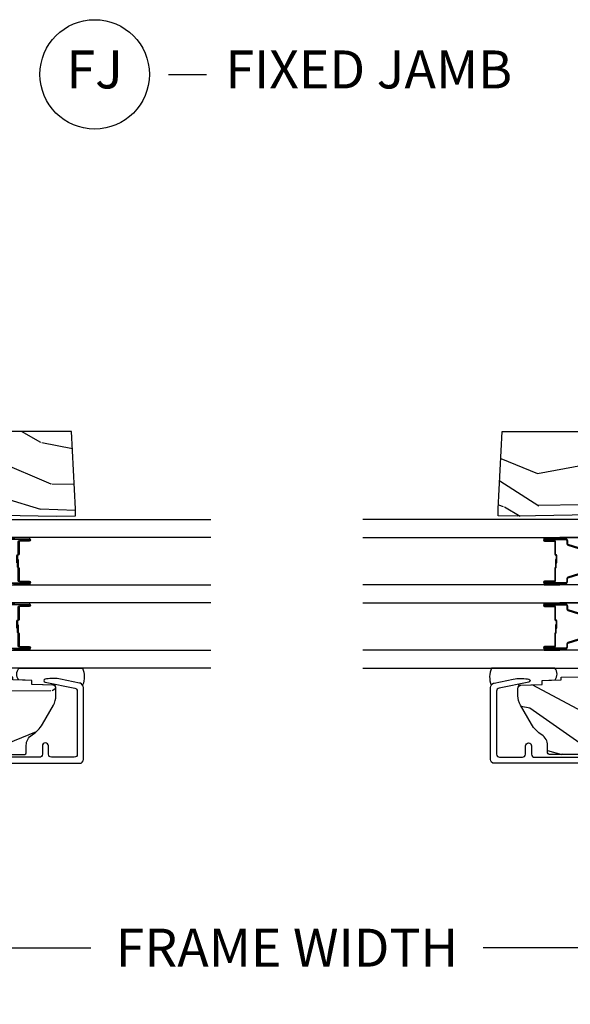
# Model space of a CAD drawing. Units: inches. Extents: x 1 to 182, y 2 to 92.
# Drawn here: x 76 to 80, y 39 to 45 of the extents above; entities that cross this region are included whole.
import ezdxf

# ---------------------------------------------------------------- set-up
doc = ezdxf.new("R2010")
doc.units = ezdxf.units.IN
doc.header["$MEASUREMENT"] = 0
for name, color, linetype in [('ZP-ANNO-DIMS-DWNLD', 2, 'Continuous'), ('ZP-ANNO-TITL', 44, 'Continuous'), ('ZP-SECT-ALUM', 63, 'Continuous'), ('ZP-SECT-GLAS', 153, 'Continuous'), ('ZP-SECT-SEAL', 8, 'Continuous'), ('ZP-SECT-WDHA', 11, 'Continuous'), ('ZP-SECT-WOOD', 104, 'Continuous')]:
    doc.layers.add(name, color=color, linetype=linetype)
doc.layers.add('ZP-ANNO-NPLT', color=7, linetype='Continuous', plot=False)
doc.styles.get("Standard").update_dxf_attribs({"font": 'arial.ttf'})
doc.dimstyles.new('Frame Make Height and Width', dxfattribs={"dimtxt": 0.25, "dimasz": 0.125, "dimexe": 0.09375, "dimexo": 0.25, "dimgap": 0.0875, "dimtad": 0, "dimdec": 4, "dimzin": 10, "dimdsep": 46, "dimlunit": 5, "dimtxsty": 'Standard', "dimblk1": 'ARCHTICK', "dimblk2": 'ARCHTICK', "dimsah": 1, "dimcen": 0.09, "dimclrd": 256, "dimclre": 256, "dimclrt": 255, "dimadec": 3, "dimazin": 2, "dimtfac": 0.75, "dimtdec": 4, "dimtofl": 0, "dimtmove": 2, "dimatfit": 3, "dimfxl": 1, "dimfrac": 2, "dimtolj": 1, "dimtzin": 0, "dimlwd": -1, "dimlwe": -1, "dimarcsym": 0})

# ---------------------------------------------------------------- blocks, each defined once
blk = doc.blocks.new('NG Cut Name Jamb Fixed (FJ)')
at = {"layer": 'ZP-ANNO-NPLT'}
blk.add_point((0, 0), dxfattribs=at)
at = {"layer": 'ZP-ANNO-TITL'}
blk.add_lwpolyline([(-0.1949999999999972, 0), (-0.1324999999999972, 0)], dxfattribs=at)
blk.add_circle((-0.3162500000000006, 0), 0.09, dxfattribs=at)
at = {"layer": 'ZP-ANNO-TITL', "char_height": 0.0625}
for s, insert, width, attachment_point in [('FJ', (-0.3162500000000006, 0), 0.1375, 5), ('FIXED JAMB', (-0.1012499999999972, 0), 1.125, 4)]:
    blk.add_mtext(s, dxfattribs=dict(at, insert=insert, width=width, attachment_point=attachment_point))
blk = doc.blocks.new('_ArchTick')
at = {"color": 0, "linetype": 'ByBlock', "const_width": 0.15}
blk.add_lwpolyline([(-0.5, -0.5), (0.5, 0.5)], dxfattribs=at)
blk = doc.blocks.new('*D173')
at = {"layer": 'Defpoints', "color": 0}
for p in [(73.99999999999999, 40.00000000000011), (82.49999999999999, 40.00000000000011), (82.49999999999999, 39.00000000000013)]:
    blk.add_point(p, dxfattribs=at)
at = {"layer": 'ZP-ANNO-DIMS-DWNLD'}
for p, q in [((73.99999999999999, 39.75000000000012), (73.99999999999999, 38.90625000000013)), ((82.49999999999999, 39.75000000000012), (82.49999999999999, 38.90625000000013)), ((73.99999999999999, 39.00000000000013), (76.9589699863574, 39.00000000000013)), ((82.49999999999999, 39.00000000000013), (79.54103001364254, 39.00000000000013))]:
    blk.add_line(p, q, dxfattribs=at)
at = {"layer": 'ZP-ANNO-DIMS-DWNLD', "xscale": 0.125, "yscale": 0.125, "zscale": 0.125, "rotation": 180}
blk.add_blockref('_ArchTick', (73.99999999999999, 39.00000000000013), dxfattribs=at)
at = {"layer": 'ZP-ANNO-DIMS-DWNLD', "xscale": 0.125, "yscale": 0.125, "zscale": 0.125}
blk.add_blockref('_ArchTick', (82.49999999999999, 39.00000000000013), dxfattribs=at)
at = {"layer": 'ZP-ANNO-DIMS-DWNLD', "color": 255, "insert": (78.24999999999997, 39.00000000000013), "char_height": 0.25, "attachment_point": 5}
blk.add_mtext('\\A1;FRAME WIDTH', dxfattribs=at)
blk = doc.blocks.new('101CS Vin21 PR CM C Contmp 2.875 VG (Triple 1 in 3mm IG) F J')
at = {"layer": 'ZP-SECT-WDHA'}
h = blk.add_hatch(dxfattribs=at)
h.set_pattern_fill('WOOD3', color=256, scale=2, angle=73, pattern_type=2)
h.set_pattern_definition([(68.2364, (-0.6381646577965796, -2.448587942150112), (-8.34477137446781, -20.45396798290167), [0.240832, -23.84235799999999]), (84.30989999999998, (-0.5488693535438643, -2.224922234813448), (0.42636909446815, 8.235181511295936), [0.305942, -9.892097999999997]), (117.9999999999999, (-0.518536127484822, -1.920488505741161), (-1.912610103781079, 0.5847435903937088), [0.226274, -2.602152]), (119.8475999999999, (-0.624765415683271, -1.72070027203145), (-20.50272857977592, 35.5476882888315), [0.4386339999999984, -43.42478999999978]), (85.9946, (-0.8430714261746174, -1.340249899731261), (-1.437476743240215, -18.38297247813528), [0.2668339999999983, -26.41649399999989]), (72.99999999999999, (-0.8244330683045006, -1.074068360897499), (-1.327866102480597, 2.497352921371544), [0.5, -1.5]), (63.53769999999997, (-0.678247215943145, -0.5959159829159831), (-4.836323452587551, -8.978306718050995), [0.24331, -11.922214]), (67.28939999999997, (-1.154569226016633, -2.290707221599845), (-7.175302374271586, -16.6287403265194), [0.200998, -19.898754]), (72.99999999999999, (-1.076968789952815, -2.10529370450169), (-1.327866102480597, 2.497352921371544), [0.3, -1.7]), (101.3008, (-0.9892572785360016, -1.818402277712777), (-5.043499394239715, 24.54716094300748), [0.295296, -29.23434999999999]), (125.125, (-1.047123301142903, -1.528831002501206), (7.224071108844608, -10.57415813511433), [0.45607, -22.347438]), (112.2894, (-1.30952893596725, -1.155811857131368), (-6.054586024953073, 14.3993751268171), [0.2842539999999984, -28.1410879999999]), (79.3402, (-1.417342017001601, -0.8927979039694093), (2.76533439438243, 15.88561928555967), [0.362216, -17.748554]), (61.11129999999999, (-1.350340393539909, -0.5368333236338004), (-13.92425483963839, -25.02229161617254), [0.38833, -38.444646]), (66.29019999999998, (-1.747478174713705, -2.109436764671741), (7.175289077572959, 16.62874768410002), [0.3423439999999999, -33.89214]), (76.3665, (-1.609819604869471, -1.795988015833216), (7.44326367411108, 31.18650071420278), [0.3405879999999999, -33.71818599999999]), (106.6900999999999, (-1.529539320383008, -1.464996964711332), (0.7431255040166725, -4.409962367830814), [0.360556, -6.850547999999999]), (120.4895999999999, (-1.633088760158784, -1.119631196977877), (-15.19129255384613, 25.55825994297176), [0.3255759999999999, -32.232064]), (87.9314, (-1.798280126550906, -0.8390749415325444), (0.6943551067665528, 22.79293410148564), [0.310484, -30.737866]), (72.99999999999999, (-1.78707299561114, -0.5287937783658238), (-1.327866102480597, 2.497352921371544), [0.24, -1.759999999999999]), (60.00539999999997, (-1.716903786477672, -0.2992806369346965), (9.087905524651106, 16.04400167334359), [0.266834, -26.416494]), (72.99999999999999, (-0.1317505838410682, -1.955085373058764), (-1.327866102480597, 2.497352921371544), [0, -2]), (296.1524, (-0.3367779333076157, -1.5996085299723), (-18.00538888531858, 36.87554735843706), [0.438634, -43.42478999999999]), (279.5651, (-2.056054963956057, -1.408594153851808), (1.327869099233074, -2.497352076502218), [0.1788859999999991, -4.293249999999972]), (261.1301, (-2.026330056234655, -1.584992651183711), (-1.595852046107206, -12.06039967677669), [0.282842, -13.859292]), (229.8014, (-2.069941943318497, -1.864452851042273), (-6.748938448303023, -8.393559450670804), [0.152316, -15.07922999999999]), (99.56509999999994, (-0.3367779333076157, -1.5996085299723), (-1.327869099233074, 2.497352076502219), [0.2236059999999999, -4.248529999999997]), (79.70979999999999, (-0.3739340679593681, -1.379110408307411), (-3.350093459302556, -17.79822734718652), [0.342344, -33.89214000000001]), (62.87529999999996, (-0.3127798785921527, -1.042271923091078), (15.67848221527704, 30.76012413734089), [0.5688579999999999, -56.31699199999999]), (62.6952, (-0.4277776114847143, -2.512909717189117), (5.421060729349783, 10.89091849633434), [0.223606, -22.13707199999999]), (88.5241, (-0.3252036462071999, -2.314217539066163), (-0.6943538178398221, -22.79293551970828), [0.37363, -36.989452]), (115.8789, (-0.3155803081033071, -1.940710656447194), (15.34964888471387, -31.88084594068392), [0.3821, -37.827846]), (107.6952, (-0.4823554673313311, -1.596928681549627), (-7.540852312839224, 23.21929303946757), [0.316228, -31.306548]), (82.46229999999998, (-0.5784736801767849, -1.295662538149144), (1.01111154669365, 10.14779136076372), [0.364966, -11.80056]), (66.41809999999997, (-0.5305981518343686, -0.9338505237191014), (-13.76583238823937, -31.34488541092399), [0.52345, -51.82155999999999]), (64.86989999999993, (-0.9059299894662444, -2.366723864827747), (-5.421068605812717, -10.89091361125097), [0.282842, -13.859292]), (84.30989999999998, (-0.7858137219053561, -2.110653401347008), (0.42636909446815, 8.235181511295936), [0.305942, -9.892097999999997]), (115.5103999999999, (-0.7554804958463138, -1.806219672274735), (12.69389479119331, -26.88614988798454), [0.325576, -32.232064]), (117.9999999999999, (-0.8956983330247112, -1.512384755804603), (-1.912610103781079, 0.5847435903937088), [0.367696, -2.460732]), (90.35399999999962, (-1.068320926347212, -1.187728876026298), (0.0487620292280573, -27.20289793979688), [0.335262, -33.190848]), (69.63350000000001, (-1.070392456432216, -0.8524741836458531), (-11.26852463519538, -30.01700107381326), [0.3405879999999999, -33.71818599999999]), (55.89729999999997, (-0.9518599817072583, -0.5331780007128799), (11.58525502309056, 17.37187083675603), [0.2720299999999999, -26.930912]), (64.25379999999998, (-1.384082367447746, -2.220538012466377), (6.005821017315287, 12.80351945054413), [0.263058, -26.042834]), (87.9314, (-1.269813533981334, -1.9835936441049), (0.6943551067665528, 22.79293410148564), [0.310484, -30.737866]), (105.0054, (-1.25860640304154, -1.673312480938179), (2.814114219735262, -11.31727641611973), [0.37736, -18.490604]), (122.8990999999999, (-1.356308408722895, -1.308820618085448), (18.43175097613515, -28.64036637139408), [0.49679, -49.18217999999999]), (88.94539999999996, (-1.626145270477564, -0.8917018483826382), (-0.4263644116476313, -8.235181634652655), [0.291204, -14.269016]), (66.991, (-1.620785573632247, -0.6005467803351792), (7.760042155334039, 18.54135163249375), [0.3821, -37.827846]), (49.80139999999995, (-1.471432135599087, -0.2488458412581309), (6.748938448303025, 8.393559450670802), [0.152316, -15.07923]), (63.53769999999997, (-1.957865221025599, -2.045114989632736), (-4.836323452587551, -8.978306718050995), [0.24331, -11.922214]), (83.008, (-1.849443821653608, -1.82729671639052), (2.60695157870877, 22.20819262847393), [0.345254, -34.18010000000001]), (110.4054, (-1.807415727405668, -1.484610797079724), (-11.52445423798903, 30.71134915766887), [0.428018, -42.37384999999999]), (102.0545999999999, (-0.0440390724242263, -1.668193946269852), (-3.557234008732981, 15.72724097270063), [0.205912, -20.385348]), (83.78429999999999, (-0.0870426411704557, -1.466821919724239), (-3.618064673815971, -32.35598179133584), [0.4275519999999983, -42.32756599999976]), (65.87499999999999, (-0.0407509056639413, -1.041784185841947), (-6.00581031409047, -12.80352490518391), [0.483736, -15.64078])])
edge = h.paths.add_edge_path()
edge.add_arc((0.2826789592308216, -2.525073313783124), 0.0099999999999909, 180, 270)
edge.add_line((0.2826789592308216, -2.535073313783115), (0.3326789592311741, -2.535073313783115))
edge.add_arc((0.3326789592312025, -2.615073313783071), 0.0799999999999632, 31.721386301587927, 90.00000000003422, ccw=False)
edge.add_arc((0.57085113455949, -2.467852340755058), 0.1999999999999062, 211.7213863015725, 239.9999999999323)
edge.add_line((0.4708511345593536, -2.641057421511746), (0.596339887297944, -2.71350838668583))
edge.add_arc((0.6588398872980576, -2.605255211212863), 0.1249999999999858, 239.9999999999309, 269.9999999999956)
edge.add_line((0.6588398872980576, -2.730255211212849), (0.707813003763846, -2.730255211212849))
edge.add_arc((0.7078130037638175, -2.710255211212839), 0.0200000000000027, 270.0000000000127, 357.7391716017306)
edge.add_line((0.7277974357365622, -2.711044184423926), (0.7332873855999367, -2.571985559827041))
edge.add_line((0.7332873855999367, -2.571985559827041), (0.7596497156301041, -2.571985559827041))
edge.add_line((0.7596497156301041, -2.571985559827041), (0.7640486568193694, -2.44601636575571))
edge.add_line((0.7640486568193694, -2.44601636575571), (0.7800486568193321, -2.44601636575571))
edge.add_line((0.7800486568193321, -2.44601636575571), (0.7847612974341303, -2.176029365755724))
edge.add_line((0.7847612974341303, -2.176029365755724), (0.797682787862442, -2.168569139778597))
edge.add_arc((0.7876827878624227, -2.151248631702912), 0.0199999999999983, 300.0000000000495, 359.0000000000326)
edge.add_line((0.8076797417655541, -2.151597679831652), (0.8080188999298628, -2.132167321614176))
edge.add_arc((0.8280158538329658, -2.132516369742958), 0.0199999999999834, 90.00000000002132, 178.9999999998881, ccw=False)
edge.add_line((0.8280158538329658, -2.112516369742976), (1.300327836090289, -2.112500003987292))
edge.add_line((1.300327836090275, -2.112500003987292), (1.40032784007792, -2.012499999999619))
edge.add_line((1.40032784007792, -2.012499999999619), (1.460327840077923, -2.012499999999619))
edge.add_line((1.460327840077923, -2.012499999999619), (1.48399920111467, -2.053499999999615))
edge.add_line((1.48399920111467, -2.053499999999615), (1.543999201114672, -2.053499999999615))
edge.add_line((1.543999201114672, -2.053499999999615), (1.567670562151477, -2.012499999999619))
edge.add_line((1.567670562151477, -2.012499999999619), (1.627670562151479, -2.012499999999619))
edge.add_line((1.627670562151479, -2.012499999999619), (1.725456493037881, -2.110285931118994))
edge.add_line((1.725456493037881, -2.110285931118994), (1.832302569131968, -2.112150936314549))
edge.add_arc((1.831953521003242, -2.13214789021768), 0.0200000000000111, -1.0032080305297768, 89.00000000001802, ccw=False)
edge.add_line((1.851950455331575, -2.132498057989238), (1.841400000000362, -2.734999999999985))
edge.add_line((1.841400000000362, -2.734999999999985), (1.843600000000378, -2.860000000000013))
edge.add_line((1.843600000000378, -2.860000000000013), (1.888600000000451, -2.860000000000013))
edge.add_line((1.888600000000451, -2.860000000000013), (2.397699999999986, -2.833319199567029))
edge.add_line((2.397699999999986, -2.833319199567029), (2.397699999999986, -1.250000000000007))
edge.add_line((2.397699999999986, -1.25), (1.762968785868906, -1.25))
edge.add_line((1.762968785868906, -1.25), (1.760700000000497, -1.314969526772983))
edge.add_line((1.760700000000497, -1.314969526772983), (1.244700000000477, -1.314969526772983))
edge.add_line((1.244700000000477, -1.314969526772983), (1.242431214132068, -1.25))
edge.add_line((1.242431214132068, -1.25), (0.7417900937601445, -1.250016365755715))
edge.add_line((0.7417900937601587, -1.250016365755712), (0.7159176063614439, -1.275001136431782))
edge.add_line((0.7159176063614439, -1.275001136431782), (0.7106789592308758, -1.425016365755652))
edge.add_line((0.7106789592308758, -1.425016365755652), (0.6286790014865176, -1.425016365755652))
edge.add_line((0.6286790014865176, -1.425016365755652), (0.6264463702454748, -1.3610821713971))
edge.add_line((0.6264463702454748, -1.3610821713971), (0.6056790014865499, -1.320323915299681))
edge.add_line((0.6056790014865499, -1.320323915299681), (0.6243703445205427, -1.301632572310325))
edge.add_line((0.6243703445205427, -1.301632572310325), (0.6212408776606538, -1.212016365755715))
edge.add_line((0.6212408776606538, -1.212016365755715), (0.4423522969781573, -1.212016365755715))
edge.add_line((0.4423522969781573, -1.212016365755715), (0.4381146966968857, -1.090667370788693))
edge.add_arc((0.4281207884266962, -1.09101636575572), 0.0099999999999994, 1.999999999977179, 89.99999999999362)
edge.add_line((0.4281207884266962, -1.081016365755715), (0.3715114807032762, -1.081016365755729))
edge.add_arc((0.3715114807032762, -1.174766365755687), 0.0937499999999514, 90.00000000000573, 137.1969592813185)
edge.add_arc((0.3664289592308023, -1.179848887228317), 0.0937499999999905, 132.8030407199939, 180)
edge.add_line((0.2726789592308307, -1.179848887228317), (0.2726789592308307, -2.525073313783117))
at = {"layer": 'ZP-SECT-ALUM'}
for points in [[(0.2139289592309126, -1.032016365755708), (0.2139289592309126, -2.885943139340156, 0.4142135623730951), (0.2389289592308899, -2.910943139340133), (0.7121261031540201, -2.910943139340133, 0.356586465438251), (0.7425040047283176, -2.886122386538886), (0.7679720649012154, -2.760918425548709, 0.0940779974190762), (0.7691909259422971, -2.667673742432413), (0.7676254507468059, -2.65879549141718, 0.8280232348313374), (0.7479780501278981, -2.658538667645871), (0.7080296341642623, -2.854929750436099, -0.3565864654381436), (0.6884309879872887, -2.870943139340141), (0.2739289592309149, -2.870943139340141, -0.4142135623730919), (0.2539289592309331, -2.850943139340131), (0.2539289592309331, -2.700943139340353, -0.4142135623730561), (0.2739289592309149, -2.680943139340342), (0.327928959215825, -2.680943139340342, 1), (0.3279289592157681, -2.640943139310138), (0.2739289592309717, -2.64094313931028, -0.4142135623737909), (0.2539289592309331, -2.62094313931027), (0.2539289592309331, -1.072016365755487, -0.4142135623731015)], [(1.052426093850016, -2.261903946021675), (1.009651657684088, -2.401812822559051, -0.3297505471403153), (0.9986541529904968, -2.40995054795475), (0.9786106747788778, -2.409950547954736, 0.4142135623733994), (0.9716106747788728, -2.416950547954726), (0.9716106747788728, -2.554950547954732, 1), (0.9776106747789015, -2.554950547954732), (0.9776106747789015, -2.492450547954732, -0.4142135623730945), (0.9871106747789042, -2.482950547954729), (1.069407394042826, -2.482950547954729, 0.3419987131196729), (1.070375639879415, -2.482200547954732, -0.3419987131196799), (1.075216869062188, -2.478450547954736), (1.124610674778892, -2.478450547954736), (1.124610674778892, -2.48289201855978), (1.075610674778857, -2.48289201855978, 0.3279189694272522), (1.074656323896391, -2.483593330774382, -0.3279189694272557), (1.069407394042826, -2.487450547954736), (0.9871106747789042, -2.487450547954736, 0.4142135623730951), (0.9821106747789087, -2.492450547954732), (0.9821106747789087, -2.554950547954732, -1), (0.9671106747788655, -2.554950547954732), (0.9671106747788655, -2.416950547954726, -0.4142135623730951), (0.9786106747788778, -2.405450547954728), (0.9986541529904968, -2.405450547954728, 0.3297505471403177), (1.005348286282213, -2.400497149887797), (1.048122722448141, -2.260588273350421, -0.3297505471403159)], [(1.181098627109605, -2.260588273350421), (1.223873063275476, -2.400497149887797, 0.3297505471403161), (1.23056719656725, -2.405450547954728), (1.250610674778869, -2.405450547954728, -0.4142135623730919), (1.262110674778881, -2.416950547954726), (1.262110674778881, -2.554950547954732, -1), (1.247110674778895, -2.554950547954732), (1.247110674778895, -2.492450547954732, 0.414213562373095), (1.242110674778899, -2.487450547954736), (1.159610674778861, -2.487450547954736, -0.414213562373095), (1.154610674778865, -2.482450547954741), (1.154610674778865, -2.480650547954738, 0.4142135623730931), (1.152410674778906, -2.478450547954736), (1.104610674778854, -2.478450547954736), (1.104610674778854, -2.473950547954743), (1.152410674778906, -2.473950547954743, -0.4142135623730951), (1.159110674778872, -2.480650547954738), (1.159110674778872, -2.482450547954741, 0.4142135623730951), (1.159610674778861, -2.482950547954729), (1.242110674778899, -2.482950547954729, -0.4142135623730944), (1.251610674778902, -2.492450547954732), (1.251610674778902, -2.554950547954732, 1), (1.257610674778874, -2.554950547954732), (1.257610674778874, -2.416950547954726, 0.4142135623730951), (1.250610674778869, -2.409950547954736), (1.23056719656725, -2.409950547954736, -0.3297505471403194), (1.219569691873658, -2.401812822559051), (1.176795255707787, -2.261903946021675, 0.3297505471403169)], [(1.482776093850048, -2.261903946021675), (1.440001657684177, -2.401812822559051, -0.3297505471403153), (1.429004152990586, -2.40995054795475), (1.408960674778967, -2.409950547954736, 0.4142135623733994), (1.401960674778905, -2.416950547954726), (1.401960674778905, -2.554950547954732, 1), (1.407960674778934, -2.554950547954732), (1.407960674778934, -2.492450547954732, -0.4142135623730945), (1.417460674778936, -2.482950547954729), (1.499757394042916, -2.482950547954729, 0.3419987131196729), (1.500725639879505, -2.482200547954732, -0.3419987131196799), (1.505566869062221, -2.478450547954736), (1.554960674778925, -2.478450547954736), (1.554960674778925, -2.48289201855978), (1.505960674778947, -2.48289201855978, 0.3279189694272522), (1.505006323896481, -2.483593330774382, -0.3279189694272557), (1.499757394042916, -2.487450547954736), (1.417460674778936, -2.487450547954736, 0.4142135623730951), (1.412460674778941, -2.492450547954732), (1.412460674778941, -2.554950547954732, -1), (1.397460674778898, -2.554950547954732), (1.397460674778898, -2.416950547954726, -0.4142135623730951), (1.408960674778967, -2.405450547954728), (1.429004152990586, -2.405450547954728, 0.3297505471403177), (1.435698286282303, -2.400497149887797), (1.478472722448231, -2.260588273350421, -0.3297505471403159)], [(1.611448627109695, -2.260588273350421), (1.654223063275566, -2.400497149887797, 0.3297505471403161), (1.660917196567282, -2.405450547954728), (1.680960674778901, -2.405450547954728, -0.4142135623730919), (1.69246067477897, -2.416950547954726), (1.69246067477897, -2.554950547954732, -1), (1.677460674778927, -2.554950547954732), (1.677460674778927, -2.492450547954732, 0.414213562373095), (1.672460674778932, -2.487450547954736), (1.58996067477895, -2.487450547954736, -0.414213562373095), (1.584960674778898, -2.482450547954741), (1.584960674778898, -2.480650547954738, 0.4142135623730931), (1.582760674778938, -2.478450547954736), (1.534960674778943, -2.478450547954736), (1.534960674778943, -2.473950547954743), (1.582760674778938, -2.473950547954743, -0.4142135623730951), (1.589460674778905, -2.480650547954738), (1.589460674778905, -2.482450547954741, 0.4142135623730951), (1.58996067477895, -2.482950547954729), (1.672460674778932, -2.482950547954729, -0.4142135623730944), (1.681960674778935, -2.492450547954732), (1.681960674778935, -2.554950547954732, 1), (1.687960674778963, -2.554950547954732), (1.687960674778963, -2.416950547954726, 0.4142135623730951), (1.680960674778901, -2.409950547954736), (1.660917196567282, -2.409950547954736, -0.3297505471403194), (1.649919691873748, -2.401812822559051), (1.607145255707877, -2.261903946021675, 0.3297505471403169)]]:
    blk.add_lwpolyline(points, format="xyb", dxfattribs=at)
at = {"layer": 'ZP-SECT-GLAS', "flags": 128}
for points in [[(0.8409289592304673, -3.750029266657406), (0.8409289592304673, -2.219961296136077), (0.957928959230486, -2.219961296136077), (0.957928959230486, -3.750026975565972)], [(1.271278959230556, -3.75002083955313), (1.271278959230556, -2.219961296136077), (1.388278959230518, -2.219961296136077), (1.388278959230518, -3.750018548461696)], [(1.701628959230646, -3.750012412448853), (1.701628959230646, -2.219961296136077), (1.818628959230608, -2.219961296136077), (1.818628959230608, -3.750010121357405)]]:
    blk.add_lwpolyline(points, dxfattribs=at)
at = {"layer": 'ZP-SECT-SEAL'}
for points in [[(1.048122722448141, -2.260588273350421, -0.3297505471404567), (1.059120227141733, -2.252450547954737), (1.06533770427265, -2.252450547954737, 0.3006645954625839), (1.013665893047374, -2.219961296136077), (0.957928959230486, -2.219961296136077), (0.957928959230486, -2.454619612027784), (0.9671106747788655, -2.454619612027784), (0.9671106747788655, -2.416950547954726, -0.4142135623730895), (0.9786106747788778, -2.405450547954728), (0.9986541529904968, -2.405450547954728, 0.3297505471403212), (1.005348286282213, -2.400497149887797)], [(1.181098627109662, -2.260588273350421, 0.3297505471404567), (1.17010112241607, -2.252450547954737), (1.163883645285153, -2.252450547954737, -0.3006645954625839), (1.215555456510429, -2.219961296136077), (1.271278959230556, -2.219961296136077), (1.271278959230556, -2.454619612027784), (1.262110674778881, -2.454619612027784), (1.262110674778881, -2.416950547954726, 0.4142135623730895), (1.250610674778926, -2.405450547954728), (1.230567196567307, -2.405450547954728, -0.3297505471403212), (1.223873063275533, -2.400497149887797)], [(1.478472722448231, -2.260588273350421, -0.3297505471404567), (1.489470227141822, -2.252450547954737), (1.495687704272683, -2.252450547954737, 0.3006645954625839), (1.444015893047406, -2.219961296136077), (1.388278959230518, -2.219961296136077), (1.388278959230518, -2.454619612027784), (1.397460674778898, -2.454619612027784), (1.397460674778898, -2.416950547954726, -0.4142135623730895), (1.408960674778967, -2.405450547954728), (1.429004152990586, -2.405450547954728, 0.3297505471403212), (1.435698286282303, -2.400497149887797)], [(1.611448627109695, -2.260588273350421, 0.3297505471404567), (1.600451122416103, -2.252450547954737), (1.594233645285243, -2.252450547954737, -0.3006645954625839), (1.645905456510462, -2.219961296136077), (1.701628959230646, -2.219961296136077), (1.701628959230646, -2.454619612027784), (1.69246067477897, -2.454619612027784), (1.69246067477897, -2.416950547954726, 0.4142135623730895), (1.680960674778958, -2.405450547954728), (1.660917196567339, -2.405450547954728, -0.3297505471403212), (1.654223063275566, -2.400497149887797)], [(0.9579289611974957, -2.454619614485935), (0.9671106747788655, -2.454619612027784), (0.9671106747788655, -2.554950547954732, 0.1201675316467601), (0.9679525982147367, -2.558403085639668), (0.9579289572634763, -2.558365111911314)], [(1.271278957263547, -2.454619614486446), (1.262110674778881, -2.454619612027784), (1.262110674778881, -2.554950547954732, -0.1201675316467601), (1.261268751343067, -2.558403085639668), (1.271278961197566, -2.558365111911825)], [(1.388278961197528, -2.454619612027784), (1.397460674778898, -2.454619612027784), (1.397460674778898, -2.554950547954732, 0.1201675316467601), (1.398302598214769, -2.558403085639668), (1.388278957263509, -2.558365109453163)], [(1.701628957263636, -2.454619612027784), (1.69246067477897, -2.454619612027784), (1.69246067477897, -2.554950547954732, -0.1201675316467601), (1.691618751343099, -2.558403085639668), (1.701628961197656, -2.558365109453163)], [(0.8409289592304673, -2.904016818048447, -0.2131846170725819), (0.7289548851910013, -2.90597757993413, 0.2017414995670496), (0.7425040047278629, -2.886122386575479), (0.7679720649007891, -2.760918425585359, 0.0940779974192433), (0.769190925941814, -2.667673742468835), (0.7676254507400984, -2.658795491418359, 0.8280232348312331), (0.7479780501345488, -2.658538667647221), (0.734670479219858, -2.72396024190003, -0.7358351861328667), (0.7273792663081338, -2.723597036245976), (0.7332873855999367, -2.571985559827041), (0.7596497156301041, -2.571985559827041), (0.7626494251869645, -2.486085117181758, -0.3474835941839792), (0.8409289592304673, -2.486913025415489)]]:
    blk.add_lwpolyline(points, format="xyb", close=True, dxfattribs=at)
at = {"layer": 'ZP-SECT-WOOD', "linetype": 'Continuous'}
blk.add_lwpolyline([(1.851950455331575, -2.132498057989238), (1.841400000000362, -2.734999999999985), (1.843600000000378, -2.860000000000013), (1.888600000000451, -2.860000000000013), (2.397699999999986, -2.833319199567029), (2.397699999999986, -1.25)], dxfattribs=at)
blk.add_lwpolyline([(0.2726789592308307, -1.179848887228317), (0.2726789592308307, -2.525073313783124, 0.4142135623730951), (0.2826789592308216, -2.535073313783115), (0.3326789592311741, -2.535073313783115, -0.2599149829864424), (0.400728152182154, -2.573010178632202, 0.1240187550042032), (0.4708511345593536, -2.641057421511746), (0.596339887297944, -2.71350838668583, 0.1316524975876828), (0.6588398872980576, -2.730255211212849), (0.707813003763846, -2.730255211212849, 0.4027029783766054), (0.7277974357365622, -2.711044184423926), (0.7332873855999367, -2.571985559827041), (0.7596497156301041, -2.571985559827041), (0.7640486568193694, -2.44601636575571), (0.7800486568193321, -2.44601636575571), (0.7847612974341303, -2.176029365755724)], format="xyb", dxfattribs=at)

msp = doc.modelspace()

# ---------------------------------------------------------------- block references
at = {"xscale": 3.999999999999999, "yscale": 3.999999999999999, "zscale": 3.999999999999999}
msp.add_blockref('NG Cut Name Jamb Fixed (FJ)', (78.24999999999999, 44.7500000000001, -19.21193972255533), dxfattribs=at)
at = {"rotation": 90}
msp.add_blockref('101CS Vin21 PR CM C Contmp 2.875 VG (Triple 1 in 3mm IG) F J', (73.99999999999999, 40.00000000000011, -19.21193972255533), dxfattribs=at)
at = {"yscale": -0.9999999999999998, "rotation": 90}
msp.add_blockref('101CS Vin21 PR CM C Contmp 2.875 VG (Triple 1 in 3mm IG) F J', (82.49999999999999, 40.00000000000011, -19.21193972255533), dxfattribs=at)

# ---------------------------------------------------------------- dimensions: what is measured, and where the dimension line sits
at = {"layer": 'ZP-ANNO-DIMS-DWNLD'}
dim = msp.add_linear_dim(base=(82.49999999999999, 39.00000000000013, -19.21193972255533), p1=(73.99999999999999, 40.00000000000011, -19.21193972255533), p2=(82.49999999999999, 40.00000000000011, -19.21193972255533), text='FRAME WIDTH', dimstyle='Frame Make Height and Width', override={"dimscale": 1, "dimlfac": 1, "dimpost": '"\\X'}, dxfattribs=at)
dim.commit()
dim.dimension.update_dxf_attribs({"geometry": '*D173', "text_midpoint": (78.24999999999997, 39.00000000000013, -19.21193972255533)})

doc.saveas('drawing.dxf')
